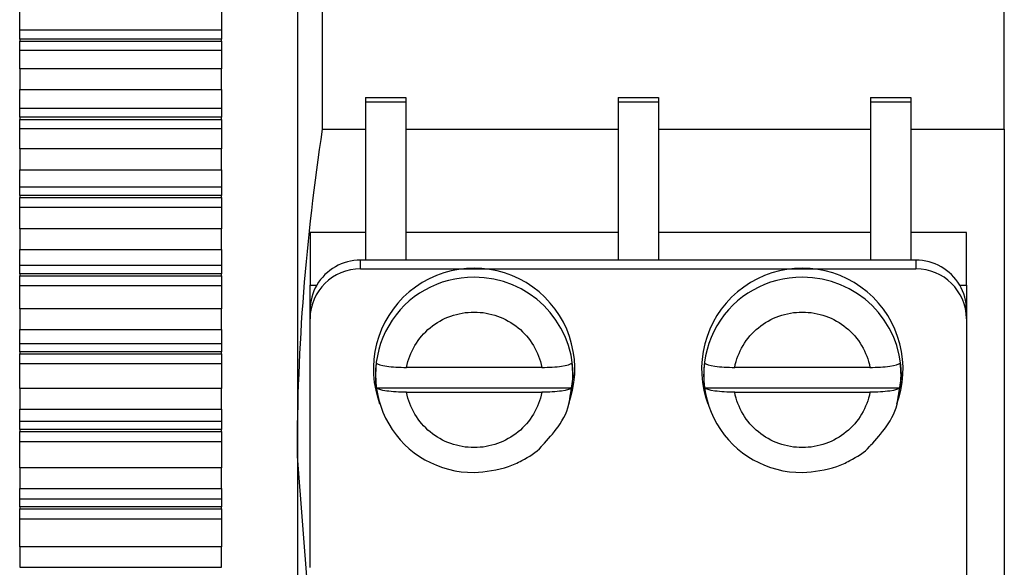
# Model space of a CAD drawing. Units: millimetres. Extents: x 12216 to 12513, y -7597 to -7387.
# Drawn here: x 12358 to 12367, y -7492 to -7487 of the extents above; entities that cross this region are included whole.
import ezdxf

# ---------------------------------------------------------------- set-up
doc = ezdxf.new("R2010")
doc.units = ezdxf.units.MM
doc.header["$LTSCALE"] = 10

msp = doc.modelspace()

# ---------------------------------------------------------------- linework, layer by layer
at = {"color": 7, "linetype": 'Continuous', "lineweight": 25}
for p, q in [((12360.86477, -7488.30928), (12360.86477, -7469.08947)), ((12360.64877, -7469.30547), (12360.64877, -7491.10716)), ((12366.69677, -7488.30928), (12366.69677, -7472.67629)), ((12358.27277, -7487.45918), (12360.00077, -7487.45918)), ((12358.27277, -7487.53788), (12358.27277, -7487.45918)), ((12360.00077, -7487.45918), (12360.00077, -7487.53788)), ((12360.00077, -7487.53788), (12358.27277, -7487.53788)), ((12358.27277, -7487.53788), (12358.27277, -7487.55523)), ((12358.27277, -7487.55523), (12360.00077, -7487.55523)), ((12358.27277, -7487.63225), (12358.27277, -7487.55523)), ((12360.00077, -7487.55523), (12360.00077, -7487.53788)), ((12360.00077, -7487.55523), (12360.00077, -7487.63225)), ((12358.27277, -7487.63225), (12360.00077, -7487.63225)), ((12360.00077, -7487.79234), (12358.27277, -7487.79234)), ((12358.27277, -7487.79234), (12358.27277, -7487.9706)), ((12360.00077, -7487.9706), (12360.00077, -7487.79234)), ((12358.27277, -7487.9706), (12360.00077, -7487.9706)), ((12361.23197, -7488.03759), (12361.23197, -7488.0751)), ((12361.23197, -7488.03759), (12361.57757, -7488.03759)), ((12361.23197, -7488.0751), (12361.23197, -7489.43007)), ((12361.23197, -7488.0751), (12361.57757, -7488.0751)), ((12361.57757, -7488.03759), (12361.57757, -7488.0751)), ((12361.57757, -7488.0751), (12361.57757, -7489.43007)), ((12363.39197, -7488.03759), (12363.73757, -7488.03759)), ((12363.39197, -7488.03759), (12363.39197, -7488.0751)), ((12363.39197, -7488.0751), (12363.73757, -7488.0751)), ((12363.39197, -7488.0751), (12363.39197, -7489.43007)), ((12363.73757, -7488.03759), (12363.73757, -7488.0751)), ((12363.73757, -7488.0751), (12363.73757, -7489.43007)), ((12365.55197, -7488.03759), (12365.55197, -7488.0751)), ((12365.55197, -7488.03759), (12365.89757, -7488.03759)), ((12365.55197, -7488.0751), (12365.89757, -7488.0751)), ((12365.55197, -7488.0751), (12365.55197, -7489.43007)), ((12365.89757, -7488.03759), (12365.89757, -7488.0751)), ((12365.89757, -7488.0751), (12365.89757, -7489.43007)), ((12358.27277, -7488.13069), (12360.00077, -7488.13069)), ((12358.27277, -7488.20771), (12358.27277, -7488.13069)), ((12360.00077, -7488.13069), (12360.00077, -7488.20771)), ((12360.00077, -7488.20771), (12358.27277, -7488.20771)), ((12358.27277, -7488.20771), (12358.27277, -7488.22506)), ((12358.27277, -7488.22506), (12360.00077, -7488.22506)), ((12358.27277, -7488.30376), (12358.27277, -7488.22506)), ((12360.00077, -7488.22506), (12360.00077, -7488.20771)), ((12360.00077, -7488.22506), (12360.00077, -7488.30376)), ((12358.27277, -7488.30376), (12360.00077, -7488.30376)), ((12360.86477, -7488.30928), (12361.23197, -7488.30928)), ((12361.57757, -7488.30928), (12363.39197, -7488.30928)), ((12363.73757, -7488.30928), (12365.55197, -7488.30928)), ((12365.89757, -7488.30928), (12366.69677, -7488.30928)), ((12366.69677, -7488.30928), (12366.69677, -7493.90503)), ((12360.00077, -7488.47732), (12358.27277, -7488.47732)), ((12358.27277, -7488.47732), (12358.27277, -7488.6555)), ((12360.00077, -7488.6555), (12360.00077, -7488.47732)), ((12358.27277, -7488.6555), (12360.00077, -7488.6555)), ((12358.27277, -7488.80197), (12360.00077, -7488.80197)), ((12358.27277, -7488.87725), (12358.27277, -7488.80197)), ((12360.00077, -7488.80197), (12360.00077, -7488.87725)), ((12360.00077, -7488.87725), (12358.27277, -7488.87725)), ((12358.27277, -7488.87725), (12358.27277, -7488.89459)), ((12358.27277, -7488.89459), (12360.00077, -7488.89459)), ((12358.27277, -7488.9749), (12358.27277, -7488.89459)), ((12360.00077, -7488.89459), (12360.00077, -7488.87725)), ((12360.00077, -7488.89459), (12360.00077, -7488.9749)), ((12358.27277, -7488.9749), (12360.00077, -7488.9749)), ((12360.00077, -7489.16176), (12358.27277, -7489.16176)), ((12358.27277, -7489.16176), (12358.27277, -7489.33971)), ((12360.00077, -7489.33971), (12360.00077, -7489.16176)), ((12361.23197, -7489.19269), (12360.75677, -7489.19269)), ((12360.75677, -7489.19269), (12360.75677, -7489.64279)), ((12363.39197, -7489.19269), (12361.57757, -7489.19269)), ((12365.55197, -7489.19269), (12363.73757, -7489.19269)), ((12366.37277, -7489.19269), (12365.89757, -7489.19269)), ((12366.37277, -7489.64279), (12366.37277, -7489.19269)), ((12358.27277, -7489.33971), (12360.00077, -7489.33971)), ((12361.18877, -7489.50509), (12361.18877, -7489.43007)), ((12365.94077, -7489.43007), (12361.18877, -7489.43007)), ((12365.94077, -7489.43007), (12365.94077, -7489.50509)), ((12358.27277, -7489.47244), (12360.00077, -7489.47244)), ((12358.27277, -7489.5459), (12358.27277, -7489.47244)), ((12360.00077, -7489.47244), (12360.00077, -7489.5459)), ((12361.18877, -7489.50509), (12365.94077, -7489.50509)), ((12360.00077, -7489.5459), (12358.27277, -7489.5459)), ((12358.27277, -7489.5459), (12358.27277, -7489.56321)), ((12358.27277, -7489.56321), (12360.00077, -7489.56321)), ((12358.27277, -7489.64505), (12358.27277, -7489.56321)), ((12360.00077, -7489.56321), (12360.00077, -7489.5459)), ((12360.00077, -7489.56321), (12360.00077, -7489.64505)), ((12358.27277, -7489.64505), (12360.00077, -7489.64505)), ((12360.75677, -7489.64279), (12360.81464, -7489.64279)), ((12360.75677, -7489.85551), (12360.75677, -7489.64279)), ((12366.31489, -7489.64279), (12366.37277, -7489.64279)), ((12366.37277, -7489.64279), (12366.37277, -7489.85551)), ((12360.00077, -7489.84506), (12358.27277, -7489.84506)), ((12358.27277, -7489.84506), (12358.27277, -7490.02261)), ((12360.00077, -7490.02261), (12360.00077, -7489.84506)), ((12360.75677, -7489.93052), (12360.75677, -7489.85551)), ((12366.37277, -7489.85551), (12366.37277, -7489.93052)), ((12360.75677, -7492.05771), (12360.75677, -7489.93052)), ((12366.37277, -7489.93052), (12366.37277, -7492.90858)), ((12358.27277, -7490.02261), (12360.00077, -7490.02261)), ((12358.27277, -7490.14148), (12360.00077, -7490.14148)), ((12358.27277, -7490.21306), (12358.27277, -7490.14148)), ((12360.00077, -7490.14148), (12360.00077, -7490.21306)), ((12360.00077, -7490.21306), (12358.27277, -7490.21306)), ((12358.27277, -7490.21306), (12358.27277, -7490.23033)), ((12358.27277, -7490.23033), (12360.00077, -7490.23033)), ((12358.27277, -7490.31362), (12358.27277, -7490.23033)), ((12360.00077, -7490.23033), (12360.00077, -7490.21306)), ((12360.00077, -7490.23033), (12360.00077, -7490.31362)), ((12358.27277, -7490.31362), (12360.00077, -7490.31362)), ((12362.73937, -7490.34712), (12361.58216, -7490.34712)), ((12365.54737, -7490.34712), (12364.39016, -7490.34712)), ((12363.00821, -7490.41083), (12362.96991, -7490.65888)), ((12365.81621, -7490.41083), (12365.77791, -7490.65888)), ((12360.00077, -7490.52661), (12358.27277, -7490.52661)), ((12358.27277, -7490.52661), (12358.27277, -7490.70359)), ((12360.00077, -7490.70359), (12360.00077, -7490.52661)), ((12361.32353, -7490.52233), (12362.998, -7490.52233)), ((12364.13153, -7490.52233), (12365.806, -7490.52233)), ((12361.33581, -7490.60886), (12361.35162, -7490.65888)), ((12361.58216, -7490.55984), (12362.73937, -7490.55984)), ((12362.96991, -7490.65888), (12362.98572, -7490.60886)), ((12364.14381, -7490.60886), (12364.15962, -7490.65888)), ((12364.39016, -7490.55984), (12365.54737, -7490.55984)), ((12365.77791, -7490.65888), (12365.79372, -7490.60886)), ((12358.27277, -7490.70359), (12360.00077, -7490.70359)), ((12358.27277, -7490.80849), (12360.00077, -7490.80849)), ((12358.27277, -7490.87814), (12358.27277, -7490.80849)), ((12360.00077, -7490.80849), (12360.00077, -7490.87814)), ((12360.00077, -7490.87814), (12358.27277, -7490.87814)), ((12358.27277, -7490.87814), (12358.27277, -7490.89534)), ((12358.27277, -7490.89534), (12360.00077, -7490.89534)), ((12358.27277, -7490.98002), (12358.27277, -7490.89534)), ((12360.00077, -7490.89534), (12360.00077, -7490.87814)), ((12360.00077, -7490.89534), (12360.00077, -7490.98002)), ((12358.27277, -7490.98002), (12360.00077, -7490.98002)), ((12360.76954, -7492.6716), (12360.64877, -7491.10716)), ((12360.64877, -7491.10716), (12360.64877, -7492.68238)), ((12360.00077, -7491.20578), (12358.27277, -7491.20578)), ((12358.27277, -7491.20578), (12358.27277, -7491.38205)), ((12360.00077, -7491.38205), (12360.00077, -7491.20578)), ((12358.27277, -7491.38205), (12360.00077, -7491.38205)), ((12358.27277, -7491.47289), (12360.00077, -7491.47289)), ((12358.27277, -7491.54053), (12358.27277, -7491.47289)), ((12360.00077, -7491.54053), (12358.27277, -7491.54053)), ((12358.27277, -7491.54053), (12358.27277, -7491.55765)), ((12360.00077, -7491.47289), (12360.00077, -7491.54053)), ((12360.00077, -7491.55765), (12360.00077, -7491.54053)), ((12358.27277, -7491.55765), (12360.00077, -7491.55765)), ((12358.27277, -7491.64365), (12358.27277, -7491.55765)), ((12360.00077, -7491.55765), (12360.00077, -7491.64365)), ((12358.27277, -7491.64365), (12360.00077, -7491.64365)), ((12360.00077, -7491.88198), (12358.27277, -7491.88198)), ((12358.27277, -7491.88198), (12358.27277, -7492.05738)), ((12360.00077, -7492.05738), (12360.00077, -7491.88198)), ((12358.27277, -7492.05738), (12360.00077, -7492.05738))]:
    msp.add_line(p, q, dxfattribs=at)
for centre, radius, start, end in [((12361.18754, -7489.86327), 0.4332, 89.837451, 149.405853), ((12365.94199, -7489.86327), 0.4332, 30.594147, 90.162549), ((12361.18551, -7489.93383), 0.42876, 89.564808, 179.558095), ((12362.16077, -7490.36023), 0.86161, 343.227937, 196.772063), ((12364.96877, -7490.36023), 0.86161, 343.227937, 196.772063), ((12365.94402, -7489.93383), 0.42876, 0.441905, 90.435192), ((12362.15145, -7490.41083), 0.83462, 89.356536, 270.661846), ((12364.95945, -7490.41083), 0.83462, 89.356536, 270.661846), ((12361.17727, -7489.85569), 0.42051, 149.582971, 179.975548), ((12365.95226, -7489.85569), 0.42051, 0.024452, 30.417029), ((12362.13543, -7490.41597), 0.81884, 172.536737, 187.463263), ((12362.1861, -7490.41597), 0.81884, 352.536737, 7.463263), ((12364.94343, -7490.41597), 0.81884, 172.536737, 187.463263), ((12364.9941, -7490.41597), 0.81884, 352.536737, 7.463263)]:
    msp.add_arc(centre, radius, start, end, dxfattribs=at)
at = {"color": 8, "linetype": 'Continuous', "lineweight": 25}
for centre in [(12362.16659, -7490.41789), (12364.97459, -7490.41789)]:
    msp.add_arc(centre, 0.84165, 0.480877, 90.392415, dxfattribs=at)
at = {"color": 7, "linetype": 'Continuous', "lineweight": 25}
for points, knots in [([(12358.27277, -7487.45918), (12358.27277, -7487.45716), (12358.27277, -7487.45307), (12358.27277, -7487.44688), (12358.27277, -7487.44058), (12358.27277, -7487.43418), (12358.27277, -7487.4277), (12358.27277, -7487.42111), (12358.27277, -7487.41443), (12358.27277, -7487.40765), (12358.27277, -7487.40077), (12358.27277, -7487.3938), (12358.27277, -7487.38672), (12358.27277, -7487.37955), (12358.27277, -7487.37227), (12358.27277, -7487.3649), (12358.27277, -7487.35742), (12358.27277, -7487.34984), (12358.27277, -7487.34216), (12358.27277, -7487.33437), (12358.27277, -7487.32648), (12358.27277, -7487.31848), (12358.27277, -7487.31038), (12358.27277, -7487.30217), (12358.27277, -7487.29391), (12358.27277, -7487.28838), (12358.27277, -7487.28562)], [0.08783342, 0.08783342, 0.08783342, 0.08783342, 0.11502105, 0.14254004, 0.17027314, 0.19822035, 0.22638167, 0.2547571, 0.28334664, 0.31215029, 0.34116804, 0.3703999, 0.39984588, 0.42950596, 0.45938015, 0.48946844, 0.51977085, 0.55028737, 0.58101799, 0.61196272, 0.64312157, 0.67449452, 0.70608158, 0.73788274, 0.76989802, 0.80142678, 0.80142678, 0.80142678, 0.80142678]), ([(12360.00077, -7487.28562), (12360.00077, -7487.28838), (12360.00077, -7487.29391), (12360.00077, -7487.30217), (12360.00077, -7487.31038), (12360.00077, -7487.31848), (12360.00077, -7487.32648), (12360.00077, -7487.33437), (12360.00077, -7487.34216), (12360.00077, -7487.34984), (12360.00077, -7487.35742), (12360.00077, -7487.3649), (12360.00077, -7487.37227), (12360.00077, -7487.37955), (12360.00077, -7487.38672), (12360.00077, -7487.3938), (12360.00077, -7487.40077), (12360.00077, -7487.40765), (12360.00077, -7487.41443), (12360.00077, -7487.42111), (12360.00077, -7487.4277), (12360.00077, -7487.43418), (12360.00077, -7487.44058), (12360.00077, -7487.44688), (12360.00077, -7487.45307), (12360.00077, -7487.45716), (12360.00077, -7487.45918)], [0.08783342, 0.08783342, 0.08783342, 0.08783342, 0.11936218, 0.15137746, 0.18317862, 0.21476568, 0.24613863, 0.27729747, 0.30824221, 0.33897283, 0.36948935, 0.39979175, 0.42988005, 0.45975424, 0.48941432, 0.5188603, 0.54809216, 0.57710991, 0.60591356, 0.6345031, 0.66287853, 0.69103985, 0.71898706, 0.74672016, 0.77423915, 0.80142678, 0.80142678, 0.80142678, 0.80142678]), ([(12358.27277, -7487.79234), (12358.27277, -7487.78978), (12358.27277, -7487.78464), (12358.27277, -7487.77698), (12358.27277, -7487.76936), (12358.27277, -7487.76185), (12358.27277, -7487.75444), (12358.27277, -7487.74714), (12358.27277, -7487.73993), (12358.27277, -7487.73282), (12358.27277, -7487.72582), (12358.27277, -7487.71891), (12358.27277, -7487.7121), (12358.27277, -7487.70539), (12358.27277, -7487.69878), (12358.27277, -7487.69226), (12358.27277, -7487.68584), (12358.27277, -7487.67951), (12358.27277, -7487.67328), (12358.27277, -7487.66714), (12358.27277, -7487.66109), (12358.27277, -7487.65514), (12358.27277, -7487.64928), (12358.27277, -7487.64351), (12358.27277, -7487.63783), (12358.27277, -7487.6341), (12358.27277, -7487.63225)], [0.28640664, 0.28640664, 0.28640664, 0.28640664, 0.3179354, 0.34995068, 0.38175184, 0.4133389, 0.44471185, 0.4758707, 0.50681543, 0.53754605, 0.56806257, 0.59836498, 0.62845327, 0.65832746, 0.68798754, 0.71743352, 0.74666538, 0.77568313, 0.80448678, 0.83307632, 0.86145175, 0.88961307, 0.91756028, 0.94529338, 0.97281238, 1, 1, 1, 1]), ([(12360.00077, -7487.63225), (12360.00077, -7487.6341), (12360.00077, -7487.63783), (12360.00077, -7487.64351), (12360.00077, -7487.64928), (12360.00077, -7487.65514), (12360.00077, -7487.66109), (12360.00077, -7487.66714), (12360.00077, -7487.67328), (12360.00077, -7487.67951), (12360.00077, -7487.68584), (12360.00077, -7487.69226), (12360.00077, -7487.69878), (12360.00077, -7487.70539), (12360.00077, -7487.7121), (12360.00077, -7487.71891), (12360.00077, -7487.72582), (12360.00077, -7487.73282), (12360.00077, -7487.73993), (12360.00077, -7487.74714), (12360.00077, -7487.75444), (12360.00077, -7487.76185), (12360.00077, -7487.76936), (12360.00077, -7487.77698), (12360.00077, -7487.78464), (12360.00077, -7487.78978), (12360.00077, -7487.79234)], [0.28640664, 0.28640664, 0.28640664, 0.28640664, 0.31359427, 0.34111326, 0.36884636, 0.39679357, 0.42495489, 0.45333032, 0.48191986, 0.51072351, 0.53974126, 0.56897312, 0.5984191, 0.62807918, 0.65795337, 0.68804167, 0.71834407, 0.74886059, 0.77959121, 0.81053595, 0.84169479, 0.87306774, 0.9046548, 0.93645596, 0.96847124, 1, 1, 1, 1]), ([(12358.27277, -7488.13069), (12358.27277, -7488.12884), (12358.27277, -7488.12511), (12358.27277, -7488.11943), (12358.27277, -7488.11366), (12358.27277, -7488.1078), (12358.27277, -7488.10185), (12358.27277, -7488.0958), (12358.27277, -7488.08966), (12358.27277, -7488.08343), (12358.27277, -7488.0771), (12358.27277, -7488.07068), (12358.27277, -7488.06416), (12358.27277, -7488.05755), (12358.27277, -7488.05084), (12358.27277, -7488.04403), (12358.27277, -7488.03712), (12358.27277, -7488.03011), (12358.27277, -7488.02301), (12358.27277, -7488.0158), (12358.27277, -7488.0085), (12358.27277, -7488.00109), (12358.27277, -7487.99358), (12358.27277, -7487.98596), (12358.27277, -7487.9783), (12358.27277, -7487.97316), (12358.27277, -7487.9706)], [0.08783342, 0.08783342, 0.08783342, 0.08783342, 0.11502105, 0.14254004, 0.17027314, 0.19822035, 0.22638167, 0.2547571, 0.28334664, 0.31215029, 0.34116804, 0.3703999, 0.39984588, 0.42950596, 0.45938015, 0.48946844, 0.51977085, 0.55028737, 0.58101799, 0.61196272, 0.64312157, 0.67449452, 0.70608158, 0.73788274, 0.76989802, 0.80142678, 0.80142678, 0.80142678, 0.80142678]), ([(12360.00077, -7487.9706), (12360.00077, -7487.97316), (12360.00077, -7487.9783), (12360.00077, -7487.98596), (12360.00077, -7487.99358), (12360.00077, -7488.00109), (12360.00077, -7488.0085), (12360.00077, -7488.0158), (12360.00077, -7488.02301), (12360.00077, -7488.03011), (12360.00077, -7488.03712), (12360.00077, -7488.04403), (12360.00077, -7488.05084), (12360.00077, -7488.05755), (12360.00077, -7488.06416), (12360.00077, -7488.07068), (12360.00077, -7488.0771), (12360.00077, -7488.08343), (12360.00077, -7488.08966), (12360.00077, -7488.0958), (12360.00077, -7488.10185), (12360.00077, -7488.1078), (12360.00077, -7488.11366), (12360.00077, -7488.11943), (12360.00077, -7488.12511), (12360.00077, -7488.12884), (12360.00077, -7488.13069)], [0.08783342, 0.08783342, 0.08783342, 0.08783342, 0.11936218, 0.15137746, 0.18317862, 0.21476568, 0.24613863, 0.27729747, 0.30824221, 0.33897283, 0.36948935, 0.39979175, 0.42988005, 0.45975424, 0.48941432, 0.5188603, 0.54809216, 0.57710991, 0.60591356, 0.6345031, 0.66287853, 0.69103985, 0.71898706, 0.74672016, 0.77423915, 0.80142678, 0.80142678, 0.80142678, 0.80142678]), ([(12358.27277, -7488.47732), (12358.27277, -7488.47456), (12358.27277, -7488.46903), (12358.27277, -7488.46077), (12358.27277, -7488.45256), (12358.27277, -7488.44446), (12358.27277, -7488.43646), (12358.27277, -7488.42857), (12358.27277, -7488.42078), (12358.27277, -7488.4131), (12358.27277, -7488.40552), (12358.27277, -7488.39804), (12358.27277, -7488.39067), (12358.27277, -7488.38339), (12358.27277, -7488.37622), (12358.27277, -7488.36914), (12358.27277, -7488.36217), (12358.27277, -7488.35529), (12358.27277, -7488.34851), (12358.27277, -7488.34183), (12358.27277, -7488.33524), (12358.27277, -7488.32876), (12358.27277, -7488.32236), (12358.27277, -7488.31606), (12358.27277, -7488.30987), (12358.27277, -7488.30578), (12358.27277, -7488.30376)], [0.28640664, 0.28640664, 0.28640664, 0.28640664, 0.3179354, 0.34995068, 0.38175184, 0.4133389, 0.44471185, 0.4758707, 0.50681543, 0.53754605, 0.56806257, 0.59836498, 0.62845327, 0.65832746, 0.68798754, 0.71743352, 0.74666538, 0.77568313, 0.80448678, 0.83307632, 0.86145175, 0.88961307, 0.91756028, 0.94529338, 0.97281238, 1, 1, 1, 1]), ([(12360.00077, -7488.30376), (12360.00077, -7488.30578), (12360.00077, -7488.30987), (12360.00077, -7488.31606), (12360.00077, -7488.32236), (12360.00077, -7488.32876), (12360.00077, -7488.33524), (12360.00077, -7488.34183), (12360.00077, -7488.34851), (12360.00077, -7488.35529), (12360.00077, -7488.36217), (12360.00077, -7488.36914), (12360.00077, -7488.37622), (12360.00077, -7488.38339), (12360.00077, -7488.39067), (12360.00077, -7488.39804), (12360.00077, -7488.40552), (12360.00077, -7488.4131), (12360.00077, -7488.42078), (12360.00077, -7488.42857), (12360.00077, -7488.43646), (12360.00077, -7488.44446), (12360.00077, -7488.45256), (12360.00077, -7488.46077), (12360.00077, -7488.46903), (12360.00077, -7488.47456), (12360.00077, -7488.47732)], [0.28640664, 0.28640664, 0.28640664, 0.28640664, 0.31359427, 0.34111326, 0.36884636, 0.39679357, 0.42495489, 0.45333032, 0.48191986, 0.51072351, 0.53974126, 0.56897312, 0.5984191, 0.62807918, 0.65795337, 0.68804167, 0.71834407, 0.74886059, 0.77959121, 0.81053595, 0.84169479, 0.87306774, 0.9046548, 0.93645596, 0.96847124, 1, 1, 1, 1]), ([(12358.27277, -7488.80197), (12358.27277, -7488.8003), (12358.27277, -7488.79692), (12358.27277, -7488.79178), (12358.27277, -7488.78654), (12358.27277, -7488.78121), (12358.27277, -7488.7758), (12358.27277, -7488.7703), (12358.27277, -7488.76471), (12358.27277, -7488.75903), (12358.27277, -7488.75326), (12358.27277, -7488.74739), (12358.27277, -7488.74144), (12358.27277, -7488.73539), (12358.27277, -7488.72925), (12358.27277, -7488.72301), (12358.27277, -7488.71668), (12358.27277, -7488.71026), (12358.27277, -7488.70374), (12358.27277, -7488.69712), (12358.27277, -7488.6904), (12358.27277, -7488.68359), (12358.27277, -7488.67667), (12358.27277, -7488.66966), (12358.27277, -7488.6626), (12358.27277, -7488.65786), (12358.27277, -7488.6555)], [0.08783342, 0.08783342, 0.08783342, 0.08783342, 0.11502105, 0.14254004, 0.17027314, 0.19822035, 0.22638167, 0.2547571, 0.28334664, 0.31215029, 0.34116804, 0.3703999, 0.39984588, 0.42950596, 0.45938015, 0.48946844, 0.51977085, 0.55028737, 0.58101799, 0.61196272, 0.64312157, 0.67449452, 0.70608158, 0.73788274, 0.76989802, 0.80142678, 0.80142678, 0.80142678, 0.80142678]), ([(12360.00077, -7488.6555), (12360.00077, -7488.65786), (12360.00077, -7488.6626), (12360.00077, -7488.66966), (12360.00077, -7488.67667), (12360.00077, -7488.68359), (12360.00077, -7488.6904), (12360.00077, -7488.69712), (12360.00077, -7488.70374), (12360.00077, -7488.71026), (12360.00077, -7488.71668), (12360.00077, -7488.72301), (12360.00077, -7488.72925), (12360.00077, -7488.73539), (12360.00077, -7488.74144), (12360.00077, -7488.74739), (12360.00077, -7488.75326), (12360.00077, -7488.75903), (12360.00077, -7488.76471), (12360.00077, -7488.7703), (12360.00077, -7488.7758), (12360.00077, -7488.78121), (12360.00077, -7488.78654), (12360.00077, -7488.79178), (12360.00077, -7488.79692), (12360.00077, -7488.8003), (12360.00077, -7488.80197)], [0.08783342, 0.08783342, 0.08783342, 0.08783342, 0.11936218, 0.15137746, 0.18317862, 0.21476568, 0.24613863, 0.27729747, 0.30824221, 0.33897283, 0.36948935, 0.39979175, 0.42988005, 0.45975424, 0.48941432, 0.5188603, 0.54809216, 0.57710991, 0.60591356, 0.6345031, 0.66287853, 0.69103985, 0.71898706, 0.74672016, 0.77423915, 0.80142678, 0.80142678, 0.80142678, 0.80142678]), ([(12358.27277, -7489.16176), (12358.27277, -7489.15882), (12358.27277, -7489.15289), (12358.27277, -7489.14405), (12358.27277, -7489.13525), (12358.27277, -7489.12656), (12358.27277, -7489.11799), (12358.27277, -7489.10952), (12358.27277, -7489.10116), (12358.27277, -7489.0929), (12358.27277, -7489.08475), (12358.27277, -7489.07671), (12358.27277, -7489.06877), (12358.27277, -7489.06094), (12358.27277, -7489.05321), (12358.27277, -7489.04559), (12358.27277, -7489.03807), (12358.27277, -7489.03064), (12358.27277, -7489.02333), (12358.27277, -7489.01611), (12358.27277, -7489.00899), (12358.27277, -7489.00197), (12358.27277, -7488.99505), (12358.27277, -7488.98823), (12358.27277, -7488.98151), (12358.27277, -7488.97709), (12358.27277, -7488.9749)], [0.28640664, 0.28640664, 0.28640664, 0.28640664, 0.3179354, 0.34995068, 0.38175184, 0.4133389, 0.44471185, 0.4758707, 0.50681543, 0.53754605, 0.56806257, 0.59836498, 0.62845327, 0.65832746, 0.68798754, 0.71743352, 0.74666538, 0.77568313, 0.80448678, 0.83307632, 0.86145175, 0.88961307, 0.91756028, 0.94529338, 0.97281238, 1, 1, 1, 1]), ([(12360.00077, -7488.9749), (12360.00077, -7488.97709), (12360.00077, -7488.98151), (12360.00077, -7488.98823), (12360.00077, -7488.99505), (12360.00077, -7489.00197), (12360.00077, -7489.00899), (12360.00077, -7489.01611), (12360.00077, -7489.02333), (12360.00077, -7489.03064), (12360.00077, -7489.03807), (12360.00077, -7489.04559), (12360.00077, -7489.05321), (12360.00077, -7489.06094), (12360.00077, -7489.06877), (12360.00077, -7489.07671), (12360.00077, -7489.08475), (12360.00077, -7489.0929), (12360.00077, -7489.10116), (12360.00077, -7489.10952), (12360.00077, -7489.11799), (12360.00077, -7489.12656), (12360.00077, -7489.13525), (12360.00077, -7489.14405), (12360.00077, -7489.15289), (12360.00077, -7489.15882), (12360.00077, -7489.16176)], [0.28640664, 0.28640664, 0.28640664, 0.28640664, 0.31359427, 0.34111326, 0.36884636, 0.39679357, 0.42495489, 0.45333032, 0.48191986, 0.51072351, 0.53974126, 0.56897312, 0.5984191, 0.62807918, 0.65795337, 0.68804167, 0.71834407, 0.74886059, 0.77959121, 0.81053595, 0.84169479, 0.87306774, 0.9046548, 0.93645596, 0.96847124, 1, 1, 1, 1]), ([(12358.27277, -7489.47244), (12358.27277, -7489.47094), (12358.27277, -7489.46791), (12358.27277, -7489.4633), (12358.27277, -7489.4586), (12358.27277, -7489.45382), (12358.27277, -7489.44895), (12358.27277, -7489.444), (12358.27277, -7489.43897), (12358.27277, -7489.43384), (12358.27277, -7489.42863), (12358.27277, -7489.42333), (12358.27277, -7489.41794), (12358.27277, -7489.41247), (12358.27277, -7489.4069), (12358.27277, -7489.40125), (12358.27277, -7489.3955), (12358.27277, -7489.38966), (12358.27277, -7489.38373), (12358.27277, -7489.3777), (12358.27277, -7489.37158), (12358.27277, -7489.36537), (12358.27277, -7489.35906), (12358.27277, -7489.35266), (12358.27277, -7489.3462), (12358.27277, -7489.34187), (12358.27277, -7489.33971)], [0.08783342, 0.08783342, 0.08783342, 0.08783342, 0.11502105, 0.14254004, 0.17027314, 0.19822035, 0.22638167, 0.2547571, 0.28334664, 0.31215029, 0.34116804, 0.3703999, 0.39984588, 0.42950596, 0.45938015, 0.48946844, 0.51977085, 0.55028737, 0.58101799, 0.61196272, 0.64312157, 0.67449452, 0.70608158, 0.73788274, 0.76989802, 0.80142678, 0.80142678, 0.80142678, 0.80142678]), ([(12360.00077, -7489.33971), (12360.00077, -7489.34187), (12360.00077, -7489.3462), (12360.00077, -7489.35266), (12360.00077, -7489.35906), (12360.00077, -7489.36537), (12360.00077, -7489.37158), (12360.00077, -7489.3777), (12360.00077, -7489.38373), (12360.00077, -7489.38966), (12360.00077, -7489.3955), (12360.00077, -7489.40125), (12360.00077, -7489.4069), (12360.00077, -7489.41247), (12360.00077, -7489.41794), (12360.00077, -7489.42333), (12360.00077, -7489.42863), (12360.00077, -7489.43384), (12360.00077, -7489.43897), (12360.00077, -7489.444), (12360.00077, -7489.44895), (12360.00077, -7489.45382), (12360.00077, -7489.4586), (12360.00077, -7489.4633), (12360.00077, -7489.46791), (12360.00077, -7489.47094), (12360.00077, -7489.47244)], [0.08783342, 0.08783342, 0.08783342, 0.08783342, 0.11936218, 0.15137746, 0.18317862, 0.21476568, 0.24613863, 0.27729747, 0.30824221, 0.33897283, 0.36948935, 0.39979175, 0.42988005, 0.45975424, 0.48941432, 0.5188603, 0.54809216, 0.57710991, 0.60591356, 0.6345031, 0.66287853, 0.69103985, 0.71898706, 0.74672016, 0.77423915, 0.80142678, 0.80142678, 0.80142678, 0.80142678]), ([(12358.27277, -7489.84506), (12358.27277, -7489.84192), (12358.27277, -7489.83561), (12358.27277, -7489.82619), (12358.27277, -7489.81682), (12358.27277, -7489.80755), (12358.27277, -7489.7984), (12358.27277, -7489.78936), (12358.27277, -7489.78043), (12358.27277, -7489.77162), (12358.27277, -7489.76291), (12358.27277, -7489.75431), (12358.27277, -7489.74582), (12358.27277, -7489.73744), (12358.27277, -7489.72916), (12358.27277, -7489.72099), (12358.27277, -7489.71293), (12358.27277, -7489.70497), (12358.27277, -7489.69712), (12358.27277, -7489.68937), (12358.27277, -7489.68173), (12358.27277, -7489.67418), (12358.27277, -7489.66674), (12358.27277, -7489.6594), (12358.27277, -7489.65218), (12358.27277, -7489.64741), (12358.27277, -7489.64505)], [0.28640664, 0.28640664, 0.28640664, 0.28640664, 0.3179354, 0.34995068, 0.38175184, 0.4133389, 0.44471185, 0.4758707, 0.50681543, 0.53754605, 0.56806257, 0.59836498, 0.62845327, 0.65832746, 0.68798754, 0.71743352, 0.74666538, 0.77568313, 0.80448678, 0.83307632, 0.86145175, 0.88961307, 0.91756028, 0.94529338, 0.97281238, 1, 1, 1, 1]), ([(12360.00077, -7489.64505), (12360.00077, -7489.64741), (12360.00077, -7489.65218), (12360.00077, -7489.6594), (12360.00077, -7489.66674), (12360.00077, -7489.67418), (12360.00077, -7489.68173), (12360.00077, -7489.68937), (12360.00077, -7489.69712), (12360.00077, -7489.70497), (12360.00077, -7489.71293), (12360.00077, -7489.72099), (12360.00077, -7489.72916), (12360.00077, -7489.73744), (12360.00077, -7489.74582), (12360.00077, -7489.75431), (12360.00077, -7489.76291), (12360.00077, -7489.77162), (12360.00077, -7489.78043), (12360.00077, -7489.78936), (12360.00077, -7489.7984), (12360.00077, -7489.80755), (12360.00077, -7489.81682), (12360.00077, -7489.82619), (12360.00077, -7489.83561), (12360.00077, -7489.84192), (12360.00077, -7489.84506)], [0.28640664, 0.28640664, 0.28640664, 0.28640664, 0.31359427, 0.34111326, 0.36884636, 0.39679357, 0.42495489, 0.45333032, 0.48191986, 0.51072351, 0.53974126, 0.56897312, 0.5984191, 0.62807918, 0.65795337, 0.68804167, 0.71834407, 0.74886059, 0.77959121, 0.81053595, 0.84169479, 0.87306774, 0.9046548, 0.93645596, 0.96847124, 1, 1, 1, 1]), ([(12361.58216, -7490.34712), (12361.60737, -7490.21414), (12361.67902, -7490.09402), (12361.89035, -7489.92115), (12362.0234, -7489.87383), (12362.29813, -7489.87383), (12362.43118, -7489.92115), (12362.64251, -7490.09402), (12362.71416, -7490.21414), (12362.73937, -7490.34712)], [0, 0, 0, 0, 0.25, 0.25, 0.5, 0.5, 0.75, 0.75, 1, 1, 1, 1]), ([(12364.39016, -7490.34712), (12364.41537, -7490.21414), (12364.48702, -7490.09402), (12364.69835, -7489.92115), (12364.8314, -7489.87383), (12365.10613, -7489.87383), (12365.23918, -7489.92115), (12365.45051, -7490.09402), (12365.52216, -7490.21414), (12365.54737, -7490.34712)], [0, 0, 0, 0, 0.25, 0.25, 0.5, 0.5, 0.75, 0.75, 1, 1, 1, 1]), ([(12358.27277, -7490.14148), (12358.27277, -7490.14016), (12358.27277, -7490.13749), (12358.27277, -7490.13342), (12358.27277, -7490.12926), (12358.27277, -7490.12502), (12358.27277, -7490.12071), (12358.27277, -7490.11631), (12358.27277, -7490.11183), (12358.27277, -7490.10726), (12358.27277, -7490.10262), (12358.27277, -7490.09789), (12358.27277, -7490.09307), (12358.27277, -7490.08818), (12358.27277, -7490.08319), (12358.27277, -7490.07812), (12358.27277, -7490.07296), (12358.27277, -7490.06771), (12358.27277, -7490.06237), (12358.27277, -7490.05695), (12358.27277, -7490.05143), (12358.27277, -7490.04582), (12358.27277, -7490.04013), (12358.27277, -7490.03433), (12358.27277, -7490.02849), (12358.27277, -7490.02457), (12358.27277, -7490.02261)], [0.08783342, 0.08783342, 0.08783342, 0.08783342, 0.11502105, 0.14254004, 0.17027314, 0.19822035, 0.22638167, 0.2547571, 0.28334664, 0.31215029, 0.34116804, 0.3703999, 0.39984588, 0.42950596, 0.45938015, 0.48946844, 0.51977085, 0.55028737, 0.58101799, 0.61196272, 0.64312157, 0.67449452, 0.70608158, 0.73788274, 0.76989802, 0.80142678, 0.80142678, 0.80142678, 0.80142678]), ([(12360.00077, -7490.02261), (12360.00077, -7490.02457), (12360.00077, -7490.02849), (12360.00077, -7490.03433), (12360.00077, -7490.04013), (12360.00077, -7490.04582), (12360.00077, -7490.05143), (12360.00077, -7490.05695), (12360.00077, -7490.06237), (12360.00077, -7490.06771), (12360.00077, -7490.07296), (12360.00077, -7490.07812), (12360.00077, -7490.08319), (12360.00077, -7490.08818), (12360.00077, -7490.09307), (12360.00077, -7490.09789), (12360.00077, -7490.10262), (12360.00077, -7490.10726), (12360.00077, -7490.11183), (12360.00077, -7490.11631), (12360.00077, -7490.12071), (12360.00077, -7490.12502), (12360.00077, -7490.12926), (12360.00077, -7490.13342), (12360.00077, -7490.13749), (12360.00077, -7490.14016), (12360.00077, -7490.14148)], [0.08783342, 0.08783342, 0.08783342, 0.08783342, 0.11936218, 0.15137746, 0.18317862, 0.21476568, 0.24613863, 0.27729747, 0.30824221, 0.33897283, 0.36948935, 0.39979175, 0.42988005, 0.45975424, 0.48941432, 0.5188603, 0.54809216, 0.57710991, 0.60591356, 0.6345031, 0.66287853, 0.69103985, 0.71898706, 0.74672016, 0.77423915, 0.80142678, 0.80142678, 0.80142678, 0.80142678]), ([(12358.27277, -7490.52661), (12358.27277, -7490.52328), (12358.27277, -7490.51659), (12358.27277, -7490.5066), (12358.27277, -7490.49665), (12358.27277, -7490.48682), (12358.27277, -7490.4771), (12358.27277, -7490.4675), (12358.27277, -7490.45801), (12358.27277, -7490.44864), (12358.27277, -7490.43938), (12358.27277, -7490.43023), (12358.27277, -7490.42119), (12358.27277, -7490.41227), (12358.27277, -7490.40345), (12358.27277, -7490.39475), (12358.27277, -7490.38615), (12358.27277, -7490.37767), (12358.27277, -7490.36929), (12358.27277, -7490.36101), (12358.27277, -7490.35285), (12358.27277, -7490.34479), (12358.27277, -7490.33684), (12358.27277, -7490.32899), (12358.27277, -7490.32126), (12358.27277, -7490.31615), (12358.27277, -7490.31362)], [0.28640664, 0.28640664, 0.28640664, 0.28640664, 0.3179354, 0.34995068, 0.38175184, 0.4133389, 0.44471185, 0.4758707, 0.50681543, 0.53754605, 0.56806257, 0.59836498, 0.62845327, 0.65832746, 0.68798754, 0.71743352, 0.74666538, 0.77568313, 0.80448678, 0.83307632, 0.86145175, 0.88961307, 0.91756028, 0.94529338, 0.97281238, 1, 1, 1, 1]), ([(12360.00077, -7490.31362), (12360.00077, -7490.31615), (12360.00077, -7490.32126), (12360.00077, -7490.32899), (12360.00077, -7490.33684), (12360.00077, -7490.34479), (12360.00077, -7490.35285), (12360.00077, -7490.36101), (12360.00077, -7490.36929), (12360.00077, -7490.37767), (12360.00077, -7490.38615), (12360.00077, -7490.39475), (12360.00077, -7490.40345), (12360.00077, -7490.41227), (12360.00077, -7490.42119), (12360.00077, -7490.43023), (12360.00077, -7490.43938), (12360.00077, -7490.44864), (12360.00077, -7490.45801), (12360.00077, -7490.4675), (12360.00077, -7490.4771), (12360.00077, -7490.48682), (12360.00077, -7490.49665), (12360.00077, -7490.5066), (12360.00077, -7490.51659), (12360.00077, -7490.52328), (12360.00077, -7490.52661)], [0.28640664, 0.28640664, 0.28640664, 0.28640664, 0.31359427, 0.34111326, 0.36884636, 0.39679357, 0.42495489, 0.45333032, 0.48191986, 0.51072351, 0.53974126, 0.56897312, 0.5984191, 0.62807918, 0.65795337, 0.68804167, 0.71834407, 0.74886059, 0.77959121, 0.81053595, 0.84169479, 0.87306774, 0.9046548, 0.93645596, 0.96847124, 1, 1, 1, 1]), ([(12361.32353, -7490.30961), (12361.33388, -7490.32016), (12361.3661, -7490.32978), (12361.46035, -7490.34338), (12361.52057, -7490.34712), (12361.58216, -7490.34712)], [0, 0, 0, 0, 0.5, 0.5, 1, 1, 1, 1]), ([(12362.73937, -7490.34712), (12362.80098, -7490.34712), (12362.861, -7490.3434), (12362.95554, -7490.32976), (12362.98764, -7490.32016), (12362.998, -7490.30961)], [0, 0, 0, 0, 0.5, 0.5, 1, 1, 1, 1]), ([(12364.13153, -7490.30961), (12364.14188, -7490.32016), (12364.1741, -7490.32978), (12364.26835, -7490.34338), (12364.32857, -7490.34712), (12364.39016, -7490.34712)], [0, 0, 0, 0, 0.5, 0.5, 1, 1, 1, 1]), ([(12365.54737, -7490.34712), (12365.60898, -7490.34712), (12365.669, -7490.3434), (12365.76354, -7490.32976), (12365.79564, -7490.32016), (12365.806, -7490.30961)], [0, 0, 0, 0, 0.5, 0.5, 1, 1, 1, 1]), ([(12361.58216, -7490.55984), (12361.52055, -7490.55984), (12361.46053, -7490.55612), (12361.36599, -7490.54248), (12361.33389, -7490.53288), (12361.32353, -7490.52233)], [0, 0, 0, 0, 0.5, 0.5, 1, 1, 1, 1]), ([(12362.998, -7490.52233), (12362.98765, -7490.53288), (12362.95543, -7490.54249), (12362.86118, -7490.5561), (12362.80096, -7490.55984), (12362.73937, -7490.55984)], [0, 0, 0, 0, 0.5, 0.5, 1, 1, 1, 1]), ([(12364.39016, -7490.55984), (12364.32855, -7490.55984), (12364.26853, -7490.55612), (12364.17399, -7490.54248), (12364.14189, -7490.53288), (12364.13153, -7490.52233)], [0, 0, 0, 0, 0.5, 0.5, 1, 1, 1, 1]), ([(12365.806, -7490.52233), (12365.79565, -7490.53288), (12365.76343, -7490.54249), (12365.66918, -7490.5561), (12365.60896, -7490.55984), (12365.54737, -7490.55984)], [0, 0, 0, 0, 0.5, 0.5, 1, 1, 1, 1]), ([(12362.73937, -7490.55984), (12362.71416, -7490.69282), (12362.64251, -7490.81294), (12362.43118, -7490.98581), (12362.29813, -7491.03313), (12362.0234, -7491.03313), (12361.89035, -7490.98581), (12361.67902, -7490.81294), (12361.60737, -7490.69282), (12361.58216, -7490.55984)], [0, 0, 0, 0, 0.25, 0.25, 0.5, 0.5, 0.75, 0.75, 1, 1, 1, 1]), ([(12362.74531, -7491.01376), (12362.79165, -7490.96289), (12362.89263, -7490.85202), (12362.97256, -7490.69893), (12362.98135, -7490.60327), (12362.9827, -7490.58853)], [0, 0, 0, 0, 0.4177035, 0.9102906, 1, 1, 1, 1]), ([(12365.54737, -7490.55984), (12365.52216, -7490.69282), (12365.45051, -7490.81294), (12365.23918, -7490.98581), (12365.10613, -7491.03313), (12364.8314, -7491.03313), (12364.69835, -7490.98581), (12364.48702, -7490.81294), (12364.41537, -7490.69282), (12364.39016, -7490.55984)], [0, 0, 0, 0, 0.25, 0.25, 0.5, 0.5, 0.75, 0.75, 1, 1, 1, 1]), ([(12365.55331, -7491.01376), (12365.59965, -7490.96289), (12365.70063, -7490.85202), (12365.78056, -7490.69893), (12365.78935, -7490.60327), (12365.7907, -7490.58853)], [0, 0, 0, 0, 0.41770354, 0.91029058, 1, 1, 1, 1]), ([(12358.27277, -7490.80849), (12358.27277, -7490.80735), (12358.27277, -7490.80504), (12358.27277, -7490.80151), (12358.27277, -7490.7979), (12358.27277, -7490.79421), (12358.27277, -7490.79045), (12358.27277, -7490.78661), (12358.27277, -7490.78269), (12358.27277, -7490.7787), (12358.27277, -7490.77462), (12358.27277, -7490.77046), (12358.27277, -7490.76623), (12358.27277, -7490.76191), (12358.27277, -7490.75751), (12358.27277, -7490.75302), (12358.27277, -7490.74846), (12358.27277, -7490.7438), (12358.27277, -7490.73907), (12358.27277, -7490.73424), (12358.27277, -7490.72934), (12358.27277, -7490.72434), (12358.27277, -7490.71926), (12358.27277, -7490.71409), (12358.27277, -7490.70886), (12358.27277, -7490.70535), (12358.27277, -7490.70359)], [0.08783342, 0.08783342, 0.08783342, 0.08783342, 0.11502105, 0.14254004, 0.17027314, 0.19822035, 0.22638167, 0.2547571, 0.28334664, 0.31215029, 0.34116804, 0.3703999, 0.39984588, 0.42950596, 0.45938015, 0.48946844, 0.51977085, 0.55028737, 0.58101799, 0.61196272, 0.64312157, 0.67449452, 0.70608158, 0.73788274, 0.76989802, 0.80142678, 0.80142678, 0.80142678, 0.80142678]), ([(12360.00077, -7490.70359), (12360.00077, -7490.70535), (12360.00077, -7490.70886), (12360.00077, -7490.71409), (12360.00077, -7490.71926), (12360.00077, -7490.72434), (12360.00077, -7490.72934), (12360.00077, -7490.73424), (12360.00077, -7490.73907), (12360.00077, -7490.7438), (12360.00077, -7490.74846), (12360.00077, -7490.75302), (12360.00077, -7490.75751), (12360.00077, -7490.76191), (12360.00077, -7490.76623), (12360.00077, -7490.77046), (12360.00077, -7490.77462), (12360.00077, -7490.7787), (12360.00077, -7490.78269), (12360.00077, -7490.78661), (12360.00077, -7490.79045), (12360.00077, -7490.79421), (12360.00077, -7490.7979), (12360.00077, -7490.80151), (12360.00077, -7490.80504), (12360.00077, -7490.80735), (12360.00077, -7490.80849)], [0.08783342, 0.08783342, 0.08783342, 0.08783342, 0.11936218, 0.15137746, 0.18317862, 0.21476568, 0.24613863, 0.27729747, 0.30824221, 0.33897283, 0.36948935, 0.39979175, 0.42988005, 0.45975424, 0.48941432, 0.5188603, 0.54809216, 0.57710991, 0.60591356, 0.6345031, 0.66287853, 0.69103985, 0.71898706, 0.74672016, 0.77423915, 0.80142678, 0.80142678, 0.80142678, 0.80142678]), ([(12358.27277, -7491.20578), (12358.27277, -7491.20227), (12358.27277, -7491.1952), (12358.27277, -7491.18465), (12358.27277, -7491.17414), (12358.27277, -7491.16375), (12358.27277, -7491.15348), (12358.27277, -7491.14332), (12358.27277, -7491.13329), (12358.27277, -7491.12337), (12358.27277, -7491.11356), (12358.27277, -7491.10387), (12358.27277, -7491.0943), (12358.27277, -7491.08484), (12358.27277, -7491.07549), (12358.27277, -7491.06626), (12358.27277, -7491.05714), (12358.27277, -7491.04813), (12358.27277, -7491.03923), (12358.27277, -7491.03044), (12358.27277, -7491.02176), (12358.27277, -7491.01319), (12358.27277, -7491.00473), (12358.27277, -7490.99638), (12358.27277, -7490.98815), (12358.27277, -7490.98272), (12358.27277, -7490.98002)], [0.28640664, 0.28640664, 0.28640664, 0.28640664, 0.3179354, 0.34995068, 0.38175184, 0.4133389, 0.44471185, 0.4758707, 0.50681543, 0.53754605, 0.56806257, 0.59836498, 0.62845327, 0.65832746, 0.68798754, 0.71743352, 0.74666538, 0.77568313, 0.80448678, 0.83307632, 0.86145175, 0.88961307, 0.91756028, 0.94529338, 0.97281238, 1, 1, 1, 1]), ([(12360.00077, -7490.98002), (12360.00077, -7490.98272), (12360.00077, -7490.98815), (12360.00077, -7490.99638), (12360.00077, -7491.00473), (12360.00077, -7491.01319), (12360.00077, -7491.02176), (12360.00077, -7491.03044), (12360.00077, -7491.03923), (12360.00077, -7491.04813), (12360.00077, -7491.05714), (12360.00077, -7491.06626), (12360.00077, -7491.07549), (12360.00077, -7491.08484), (12360.00077, -7491.0943), (12360.00077, -7491.10387), (12360.00077, -7491.11356), (12360.00077, -7491.12337), (12360.00077, -7491.13329), (12360.00077, -7491.14332), (12360.00077, -7491.15348), (12360.00077, -7491.16375), (12360.00077, -7491.17414), (12360.00077, -7491.18465), (12360.00077, -7491.1952), (12360.00077, -7491.20227), (12360.00077, -7491.20578)], [0.28640664, 0.28640664, 0.28640664, 0.28640664, 0.31359427, 0.34111326, 0.36884636, 0.39679357, 0.42495489, 0.45333032, 0.48191986, 0.51072351, 0.53974126, 0.56897312, 0.5984191, 0.62807918, 0.65795337, 0.68804167, 0.71834407, 0.74886059, 0.77959121, 0.81053595, 0.84169479, 0.87306774, 0.9046548, 0.93645596, 0.96847124, 1, 1, 1, 1]), ([(12362.16077, -7491.24732), (12362.26126, -7491.23791), (12362.40366, -7491.22457), (12362.59308, -7491.13359), (12362.69563, -7491.07387), (12362.74243, -7491.01725), (12362.74531, -7491.01376)], [0, 0, 0, 0, 0.4633934, 0.6565836, 0.9788791, 1, 1, 1, 1]), ([(12364.96877, -7491.24732), (12365.06926, -7491.23791), (12365.21166, -7491.22457), (12365.40108, -7491.13359), (12365.50363, -7491.07387), (12365.55043, -7491.01725), (12365.55331, -7491.01376)], [0, 0, 0, 0, 0.4633934, 0.65658356, 0.97887909, 1, 1, 1, 1]), ([(12358.27277, -7491.47289), (12358.27277, -7491.47193), (12358.27277, -7491.46998), (12358.27277, -7491.46699), (12358.27277, -7491.46393), (12358.27277, -7491.4608), (12358.27277, -7491.45759), (12358.27277, -7491.45431), (12358.27277, -7491.45096), (12358.27277, -7491.44753), (12358.27277, -7491.44403), (12358.27277, -7491.44045), (12358.27277, -7491.43679), (12358.27277, -7491.43306), (12358.27277, -7491.42925), (12358.27277, -7491.42536), (12358.27277, -7491.42139), (12358.27277, -7491.41734), (12358.27277, -7491.4132), (12358.27277, -7491.40899), (12358.27277, -7491.40469), (12358.27277, -7491.40031), (12358.27277, -7491.39585), (12358.27277, -7491.3913), (12358.27277, -7491.3867), (12358.27277, -7491.3836), (12358.27277, -7491.38205)], [0.08783342, 0.08783342, 0.08783342, 0.08783342, 0.11502105, 0.14254004, 0.17027314, 0.19822035, 0.22638167, 0.2547571, 0.28334664, 0.31215029, 0.34116804, 0.3703999, 0.39984588, 0.42950596, 0.45938015, 0.48946844, 0.51977085, 0.55028737, 0.58101799, 0.61196272, 0.64312157, 0.67449452, 0.70608158, 0.73788274, 0.76989802, 0.80142678, 0.80142678, 0.80142678, 0.80142678]), ([(12360.00077, -7491.38205), (12360.00077, -7491.3836), (12360.00077, -7491.3867), (12360.00077, -7491.3913), (12360.00077, -7491.39585), (12360.00077, -7491.40031), (12360.00077, -7491.40469), (12360.00077, -7491.40899), (12360.00077, -7491.4132), (12360.00077, -7491.41734), (12360.00077, -7491.42139), (12360.00077, -7491.42536), (12360.00077, -7491.42925), (12360.00077, -7491.43306), (12360.00077, -7491.43679), (12360.00077, -7491.44045), (12360.00077, -7491.44403), (12360.00077, -7491.44753), (12360.00077, -7491.45096), (12360.00077, -7491.45431), (12360.00077, -7491.45759), (12360.00077, -7491.4608), (12360.00077, -7491.46393), (12360.00077, -7491.46699), (12360.00077, -7491.46998), (12360.00077, -7491.47193), (12360.00077, -7491.47289)], [0.08783342, 0.08783342, 0.08783342, 0.08783342, 0.11936218, 0.15137746, 0.18317862, 0.21476568, 0.24613863, 0.27729747, 0.30824221, 0.33897283, 0.36948935, 0.39979175, 0.42988005, 0.45975424, 0.48941432, 0.5188603, 0.54809216, 0.57710991, 0.60591356, 0.6345031, 0.66287853, 0.69103985, 0.71898706, 0.74672016, 0.77423915, 0.80142678, 0.80142678, 0.80142678, 0.80142678]), ([(12358.27277, -7491.88198), (12358.27277, -7491.87828), (12358.27277, -7491.87085), (12358.27277, -7491.85975), (12358.27277, -7491.84869), (12358.27277, -7491.83775), (12358.27277, -7491.82693), (12358.27277, -7491.81623), (12358.27277, -7491.80565), (12358.27277, -7491.79519), (12358.27277, -7491.78485), (12358.27277, -7491.77463), (12358.27277, -7491.76452), (12358.27277, -7491.75454), (12358.27277, -7491.74467), (12358.27277, -7491.73491), (12358.27277, -7491.72527), (12358.27277, -7491.71575), (12358.27277, -7491.70634), (12358.27277, -7491.69705), (12358.27277, -7491.68786), (12358.27277, -7491.67879), (12358.27277, -7491.66984), (12358.27277, -7491.66099), (12358.27277, -7491.65226), (12358.27277, -7491.6465), (12358.27277, -7491.64365)], [0.28640664, 0.28640664, 0.28640664, 0.28640664, 0.3179354, 0.34995068, 0.38175184, 0.4133389, 0.44471185, 0.4758707, 0.50681543, 0.53754605, 0.56806257, 0.59836498, 0.62845327, 0.65832746, 0.68798754, 0.71743352, 0.74666538, 0.77568313, 0.80448678, 0.83307632, 0.86145175, 0.88961307, 0.91756028, 0.94529338, 0.97281238, 1, 1, 1, 1]), ([(12360.00077, -7491.64365), (12360.00077, -7491.6465), (12360.00077, -7491.65226), (12360.00077, -7491.66099), (12360.00077, -7491.66984), (12360.00077, -7491.67879), (12360.00077, -7491.68786), (12360.00077, -7491.69705), (12360.00077, -7491.70634), (12360.00077, -7491.71575), (12360.00077, -7491.72527), (12360.00077, -7491.73491), (12360.00077, -7491.74467), (12360.00077, -7491.75454), (12360.00077, -7491.76452), (12360.00077, -7491.77463), (12360.00077, -7491.78485), (12360.00077, -7491.79519), (12360.00077, -7491.80565), (12360.00077, -7491.81623), (12360.00077, -7491.82693), (12360.00077, -7491.83775), (12360.00077, -7491.84869), (12360.00077, -7491.85975), (12360.00077, -7491.87085), (12360.00077, -7491.87828), (12360.00077, -7491.88198)], [0.28640664, 0.28640664, 0.28640664, 0.28640664, 0.31359427, 0.34111326, 0.36884636, 0.39679357, 0.42495489, 0.45333032, 0.48191986, 0.51072351, 0.53974126, 0.56897312, 0.5984191, 0.62807918, 0.65795337, 0.68804167, 0.71834407, 0.74886059, 0.77959121, 0.81053595, 0.84169479, 0.87306774, 0.9046548, 0.93645596, 0.96847124, 1, 1, 1, 1])]:
    msp.add_open_spline(points, degree=3, knots=knots, dxfattribs=at)
msp.add_open_spline([(12360.64877, -7491.10716), (12360.64877, -7490.16914), (12360.7224, -7489.23664), (12360.86477, -7488.30928)], degree=3, dxfattribs=at)

doc.saveas('drawing.dxf')
